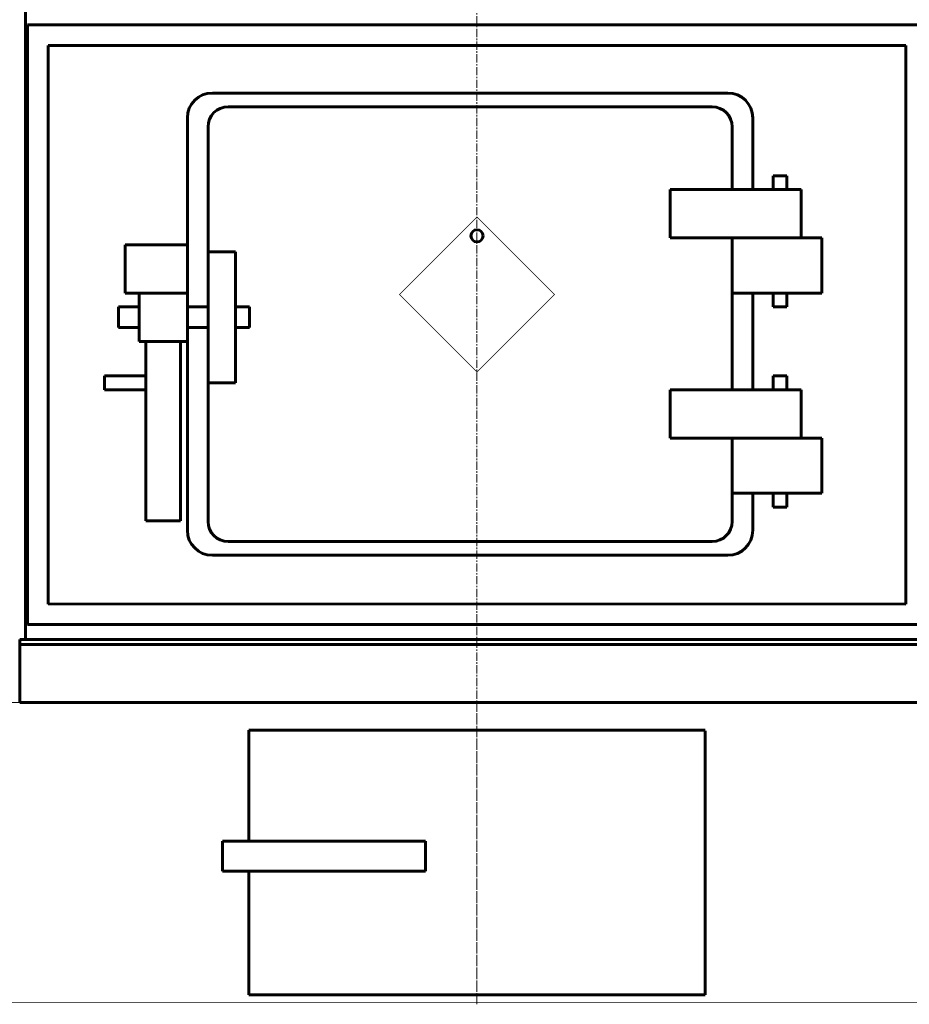
# Model space of a CAD drawing. Units: millimetres. Extents: x -603 to 5977, y -2938 to 2708.
# Drawn here: x 4226 to 5117, y -2 to 983 of the extents above; entities that cross this region are included whole.
import ezdxf

# ---------------------------------------------------------------- set-up
doc = ezdxf.new("R2010")
doc.units = ezdxf.units.MM
for name, pattern in [('K5LT_AXLED', [12.737604, 8.237604, -1.5, 1.5, -1.5]), ('K5LT_BASIC', [0]), ('K5LT_THIN', [0])]:
    doc.linetypes.add(name, pattern=pattern)

# ---------------------------------------------------------------- blocks, each defined once
blk = doc.blocks.new('U4')
at = {"color": 5, "linetype": 'K5LT_BASIC', "lineweight": 60, "true_color": 0x0000ff}
for p, q in [((5141.59, 363), (4225.65, 363)), ((4225.65, 363), (4225.65, 300)), ((5141.59, 300), (5141.59, 363)), ((4225.65, 300), (5141.59, 300))]:
    blk.add_line(p, q, dxfattribs=at)

msp = doc.modelspace()

# ---------------------------------------------------------------- linework, layer by layer
at = {"color": 30, "linetype": 'K5LT_AXLED', "lineweight": 18, "true_color": 0xff8000}
for p, q in [((4683.588, -2), (4683.588, 2354)), ((4683.588, 302), (4683.588, -2))]:
    msp.add_line(p, q, dxfattribs=at)
at = {"color": 5, "linetype": 'K5LT_BASIC', "lineweight": 60, "true_color": 0x0000ff}
for p, q in [((4231.588, 363), (4231.588, 1588.875)), ((4233.588, 978.437), (5133.588, 978.437)), ((4233.588, 978.437), (4233.588, 378)), ((4233.588, 959.425), (4233.588, 393)), ((4254.306, 398.326), (4254.306, 957.719)), ((4254.306, 957.719), (5112.869, 957.719)), ((5112.869, 398.326), (5112.869, 957.719)), ((4418.547, 910.067), (4934.817, 910.067)), ((4434.264, 896.255), (4919.1, 896.255)), ((4393.547, 885.067), (4393.547, 472.382)), ((4959.817, 885.067), (4959.817, 813.386)), ((4414.264, 876.255), (4414.264, 481.194)), ((4939.1, 876.255), (4939.1, 813.386)), ((4980.14, 827.198), (4980.14, 813.386)), ((4993.952, 827.198), (4980.14, 827.198)), ((4993.952, 813.386), (4993.952, 827.198)), ((4993.952, 827.198), (4993.952, 813.386)), ((4876.948, 765.046), (4876.948, 813.386)), ((4876.948, 813.386), (5008.157, 813.386)), ((5008.157, 813.386), (5008.157, 765.046)), ((5008.157, 765.046), (4876.948, 765.046)), ((4939.1, 765.046), (4939.1, 613.12)), ((5008.157, 765.046), (5028.875, 765.046)), ((5028.875, 765.046), (5028.875, 709.8)), ((4331.395, 709.8), (4331.395, 758.14)), ((4331.395, 758.14), (4393.547, 758.14)), ((4393.547, 758.14), (4393.547, 709.8)), ((4441.887, 751.235), (4414.264, 751.235)), ((4441.887, 751.235), (4441.887, 620.026)), ((4393.547, 709.8), (4331.395, 709.8)), ((4345.207, 661.46), (4345.207, 709.8)), ((5028.875, 709.8), (4939.1, 709.8)), ((4959.817, 709.8), (4959.817, 613.12)), ((4980.14, 695.989), (4980.14, 709.8)), ((4993.952, 695.989), (4993.952, 709.8)), ((4993.952, 709.8), (4993.952, 695.989)), ((4345.207, 695.989), (4324.489, 695.989)), ((4324.489, 695.989), (4324.489, 675.272)), ((4393.547, 695.989), (4414.264, 695.989)), ((4441.887, 695.989), (4455.698, 695.989)), ((4455.698, 695.989), (4441.887, 695.989)), ((4455.698, 695.989), (4455.698, 675.272)), ((4993.952, 695.989), (4980.14, 695.989)), ((4324.489, 675.272), (4345.207, 675.272)), ((4414.264, 675.272), (4393.547, 675.272)), ((4455.698, 675.272), (4441.887, 675.272)), ((4345.207, 661.46), (4393.547, 661.46)), ((4352.112, 661.46), (4352.112, 481.911)), ((4386.641, 481.911), (4386.641, 661.46)), ((4310.678, 626.931), (4310.678, 613.12)), ((4352.112, 626.931), (4310.678, 626.931)), ((4993.952, 626.931), (4980.14, 626.931)), ((4980.14, 626.931), (4980.14, 613.12)), ((4993.952, 626.931), (4993.952, 613.12)), ((4993.952, 613.12), (4993.952, 626.931)), ((4310.678, 613.12), (4352.112, 613.12)), ((4441.887, 620.026), (4414.264, 620.026)), ((4876.948, 564.78), (4876.948, 613.12)), ((4876.948, 613.12), (5008.157, 613.12)), ((5008.157, 613.12), (5008.157, 564.78)), ((5008.157, 564.78), (4876.948, 564.78)), ((4939.1, 564.78), (4939.1, 481.194)), ((5008.157, 564.78), (5028.875, 564.78)), ((5028.875, 564.78), (5028.875, 509.534)), ((5028.875, 509.534), (4939.1, 509.534)), ((4959.817, 509.534), (4959.817, 472.382)), ((4980.14, 495.722), (4980.14, 509.534)), ((4993.952, 509.534), (4993.952, 495.722)), ((4993.952, 495.722), (4993.952, 509.534)), ((4993.952, 495.722), (4980.14, 495.722)), ((4352.112, 481.911), (4386.641, 481.911)), ((4434.264, 461.194), (4919.1, 461.194)), ((4418.547, 447.382), (4934.817, 447.382)), ((5112.869, 398.326), (4254.306, 398.65)), ((5133.588, 378), (4233.588, 378)), ((4225.651, 363), (5141.593, 363)), ((4225.651, 358), (5141.593, 358)), ((4455.063, 161.279), (4455.063, 272.358)), ((4455.063, 272.358), (4912.112, 272.358)), ((4912.112, 7.529), (4912.112, 271.841)), ((4428.729, 161.279), (4631.979, 161.279)), ((4428.729, 161.279), (4428.729, 131.279)), ((4631.979, 161.279), (4631.979, 131.279)), ((4631.979, 131.279), (4428.729, 131.279)), ((4455.063, 7.529), (4455.063, 131.279)), ((4455.063, 7.529), (4912.112, 7.529))]:
    msp.add_line(p, q, dxfattribs=at)
at = {"color": 7, "linetype": 'K5LT_THIN', "lineweight": 18}
msp.add_line((4233.588, 300), (4033.588, 300), dxfattribs=at)
at = {"color": 5, "linetype": 'K5LT_BASIC', "true_color": 0x0000ff, "const_width": 0.6}
msp.add_lwpolyline([(4606.014, 708.421), (4683.588, 630.847), (4761.161, 708.421), (4683.588, 785.995)], close=True, dxfattribs=at)
for points in [[(3733.588, 300), (5633.588, 300)], [(5653.588, 30), (5653.588, 0), (3713.588, 0), (3713.588, 30)]]:
    msp.add_lwpolyline(points, dxfattribs=at)
at = {"color": 5, "linetype": 'K5LT_BASIC', "lineweight": 60, "true_color": 0x0000ff}
msp.add_circle((4683.588, 767.161), 6.035, dxfattribs=at)
for centre, radius, start, end in [((4418.547, 885.067), 25, 90, 180), ((4934.817, 885.067), 25, 0, 90), ((4434.264, 876.255), 20, 90, 180), ((4919.1, 876.255), 20, 0, 90), ((4434.264, 481.194), 20, 180, 270), ((4919.1, 481.194), 20, 270, 0), ((4418.547, 472.382), 25, 180, 270), ((4934.817, 472.382), 25, 270, 0)]:
    msp.add_arc(centre, radius, start, end, dxfattribs=at)

# ---------------------------------------------------------------- block references
msp.add_blockref('U4', (0, 0))

doc.saveas('drawing.dxf')
